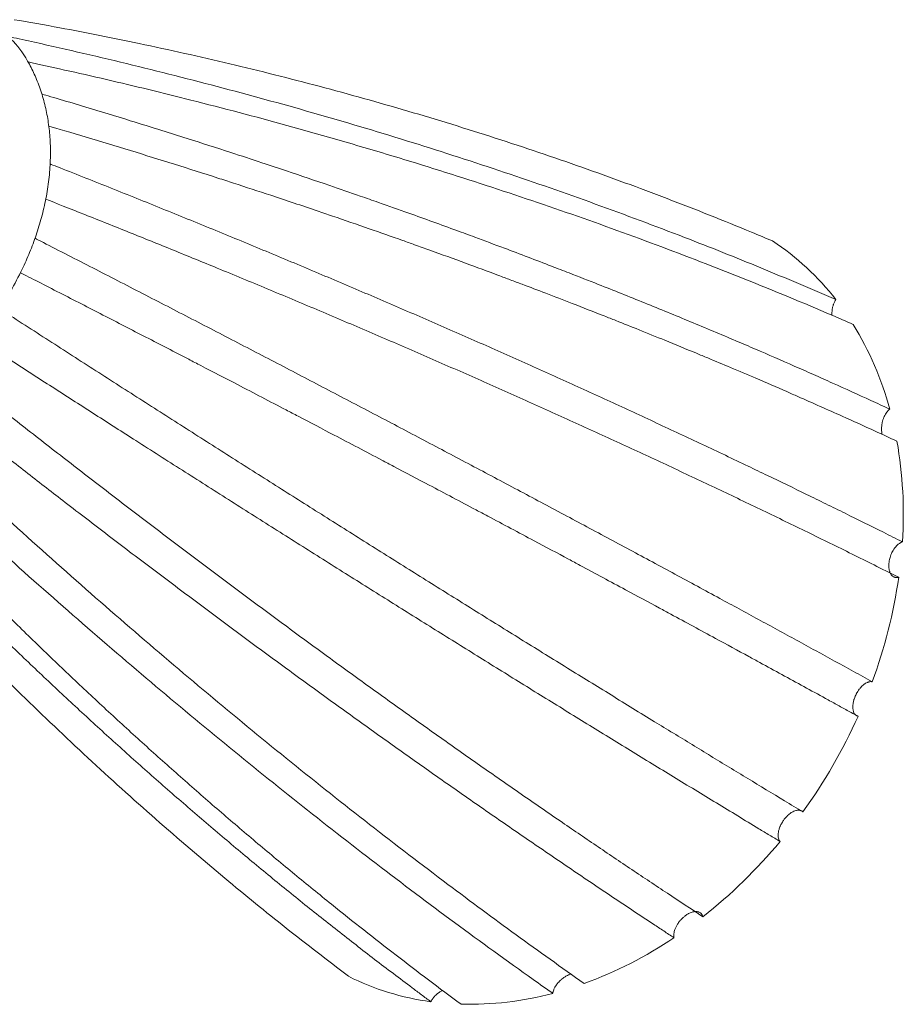
# Model space of a CAD drawing. Units: millimetres. Extents: x 3015.4 to 3046, y 1925 to 1947.4.
# Drawn here: x 3037.8 to 3038.4, y 1940.6 to 1941.4 of the extents above; entities that cross this region are included whole.
import ezdxf

# ---------------------------------------------------------------- set-up
doc = ezdxf.new("R2010")
doc.units = ezdxf.units.MM
doc.layers.add('WATERWORKS FITTINGS', color=7, linetype='Continuous', lineweight=9)

# ---------------------------------------------------------------- blocks, each defined once
blk = doc.blocks.new('FRLS60 ISO VIEW')
at = {"layer": 'WATERWORKS FITTINGS', "ltscale": 2.25}
for centre, radius, start, end in [((-0.11249, -3.67917), 0.1926, 37.78798, 56.66235), ((-0.14789, -3.7025), 0.23512, 15.07602, 31.59392), ((-0.21671, -3.71783), 0.30579, 356.12014, 9.97734), ((-0.28357, -3.71155), 0.37305, 339.70437, 351.83801), ((-0.30977, -3.70203), 0.40094, 324.25052, 335.81372), ((-0.28861, -3.71979), 0.3733, 308.23255, 320.36077), ((-0.24974, -3.77442), 0.30615, 290.1069, 303.95327), ((-0.23093, -3.88423), 0.19271, 243.45208, 262.31951), ((-0.22848, -3.84172), 0.23541, 268.50865, 285.01305)]:
    blk.add_arc(centre, radius, start, end, dxfattribs=at)
at = {"layer": 'WATERWORKS FITTINGS', "ltscale": 1.5}
for points, knots in [([(-0.00664, -3.51826), (-0.01174, -3.51612), (-0.03723, -3.50543), (-0.08355, -3.48701), (-0.14607, -3.46401), (-0.20937, -3.44264), (-0.27343, -3.42288), (-0.33823, -3.40476), (-0.40375, -3.38826), (-0.46708, -3.37412), (-0.51999, -3.36343), (-0.55098, -3.35809), (-0.5616, -3.35626)], [0, 0, 0, 0, 0.028979, 0.144898, 0.260817, 0.376737, 0.492656, 0.608575, 0.724495, 0.840414, 0.941007, 1, 1, 1, 1]), ([(-0.56671, -3.36842), (-0.56333, -3.36915), (-0.53313, -3.3757), (-0.47931, -3.38818), (-0.40853, -3.40611), (-0.33881, -3.42537), (-0.27016, -3.44594), (-0.20259, -3.46782), (-0.13612, -3.49099), (-0.07367, -3.51438), (-0.01501, -3.53773), (0.02148, -3.55334), (0.03972, -3.56115)], [0, 0, 0, 0, 0.0278208, 0.1391082, 0.2503955, 0.3616828, 0.4729701, 0.5842573, 0.6955446, 0.8068318, 0.9034051, 1, 1, 1, 1]), ([(-0.56426, -3.55505), (-0.56133, -3.54972), (-0.55624, -3.54044), (-0.55016, -3.52663), (-0.5454, -3.51397), (-0.54139, -3.50079), (-0.53823, -3.48718), (-0.53606, -3.47318), (-0.53499, -3.45913), (-0.5351, -3.44568), (-0.53626, -3.43299), (-0.53838, -3.42109), (-0.54152, -3.40956), (-0.54556, -3.39876), (-0.552, -3.38549), (-0.5599, -3.37356), (-0.56671, -3.36842), (-0.56671, -3.36842)], [0, 0, 0, 0, 0.080632, 0.140209, 0.200598, 0.261361, 0.325787, 0.390724, 0.45697, 0.523801, 0.583431, 0.643515, 0.70473, 0.76642, 0.824028, 0.940783, 1, 1, 1, 1]), ([(0.05238, -3.57932), (0.04715, -3.57706), (0.02096, -3.56572), (-0.02679, -3.54597), (-0.09158, -3.52088), (-0.1575, -3.49708), (-0.22454, -3.47457), (-0.29267, -3.45337), (-0.36187, -3.43346), (-0.42905, -3.41572), (-0.49396, -3.39984), (-0.5358, -3.39061), (-0.55148, -3.38715)], [0, 0, 0, 0, 0.027821, 0.139108, 0.250395, 0.361683, 0.47297, 0.584257, 0.695544, 0.806832, 0.903405, 1, 1, 1, 1]), ([(-0.54135, -3.4107), (-0.54047, -3.41096), (-0.52793, -3.41465), (-0.50453, -3.42165), (-0.47971, -3.42921), (-0.45504, -3.43688), (-0.43049, -3.44463), (-0.40608, -3.45248), (-0.38182, -3.46043), (-0.35769, -3.46847), (-0.33369, -3.4766), (-0.31134, -3.48432), (-0.29206, -3.49107), (-0.27434, -3.49735), (-0.25525, -3.50422), (-0.23916, -3.51007), (-0.22168, -3.51651), (-0.20429, -3.523), (-0.18554, -3.53009), (-0.16975, -3.53614), (-0.1526, -3.54279), (-0.13553, -3.54948), (-0.11713, -3.5568), (-0.10024, -3.5636), (-0.08343, -3.57045), (-0.0667, -3.57736), (-0.05005, -3.58431), (-0.03422, -3.59101), (-0.01442, -3.59948), (0.00452, -3.60772), (0.02334, -3.61603), (0.04207, -3.62439), (0.06068, -3.63282), (0.07452, -3.63922), (0.07914, -3.64135)], [0, 0, 0, 0, 0.027821, 0.055641, 0.104329, 0.139108, 0.166929, 0.215617, 0.250395, 0.278216, 0.326904, 0.361683, 0.382548, 0.417325, 0.445147, 0.47297, 0.493836, 0.528612, 0.556434, 0.584258, 0.605123, 0.639899, 0.667722, 0.695545, 0.723366, 0.751187, 0.779009, 0.806832, 0.830975, 0.879261, 0.903405, 0.927553, 0.975851, 1, 1, 1, 1]), ([(0.08445, -3.66484), (0.07913, -3.66239), (0.06584, -3.65626), (0.04708, -3.64776), (0.0282, -3.63932), (0.01464, -3.63334), (-0.00101, -3.6265), (-0.01743, -3.6194), (-0.0367, -3.6112), (-0.05123, -3.60509), (-0.06721, -3.59844), (-0.08396, -3.59155), (-0.10362, -3.58358), (-0.11844, -3.57766), (-0.13474, -3.5712), (-0.15182, -3.56451), (-0.17186, -3.55678), (-0.18697, -3.55103), (-0.19853, -3.54668), (-0.21228, -3.54153), (-0.23191, -3.53426), (-0.2524, -3.52682), (-0.26784, -3.52128), (-0.28258, -3.51603), (-0.30257, -3.509), (-0.32344, -3.5018), (-0.34739, -3.49364), (-0.37148, -3.48557), (-0.39574, -3.47762), (-0.41926, -3.47002), (-0.44434, -3.46204), (-0.47646, -3.45206), (-0.5088, -3.44223), (-0.53056, -3.43581), (-0.53629, -3.43412)], [0, 0, 0, 0, 0.027821, 0.069552, 0.097374, 0.125196, 0.139108, 0.177362, 0.208661, 0.236484, 0.250395, 0.288649, 0.319948, 0.347771, 0.361683, 0.399936, 0.431236, 0.459059, 0.47297, 0.486881, 0.525135, 0.566868, 0.584258, 0.598168, 0.636422, 0.678156, 0.695545, 0.74771, 0.789443, 0.806832, 0.855118, 0.903405, 0.951702, 1, 1, 1, 1]), ([(-0.53531, -3.4619), (-0.53367, -3.46254), (-0.52106, -3.4675), (-0.49597, -3.47745), (-0.47103, -3.48744), (-0.44625, -3.49747), (-0.42157, -3.50752), (-0.39705, -3.5176), (-0.3727, -3.52773), (-0.34845, -3.53787), (-0.32436, -3.54805), (-0.30043, -3.55827), (-0.28256, -3.56595), (-0.26478, -3.57365), (-0.24708, -3.58136), (-0.22946, -3.58909), (-0.21192, -3.59684), (-0.19447, -3.6046), (-0.17709, -3.61238), (-0.15981, -3.62018), (-0.1426, -3.62799), (-0.12548, -3.63582), (-0.10845, -3.64367), (-0.09149, -3.65153), (-0.07463, -3.6594), (-0.05785, -3.66729), (-0.04115, -3.6752), (-0.02527, -3.68277), (-0.00542, -3.6923), (0.01358, -3.7015), (0.03244, -3.71073), (0.05122, -3.71997), (0.06988, -3.72923), (0.08375, -3.73619), (0.08838, -3.73852)], [0, 0, 0, 0, 0.027821, 0.055641, 0.111285, 0.139108, 0.166929, 0.222572, 0.250395, 0.278216, 0.333859, 0.361683, 0.389503, 0.417324, 0.445147, 0.47297, 0.500791, 0.528612, 0.556434, 0.584257, 0.612078, 0.639899, 0.667722, 0.695545, 0.723365, 0.751187, 0.779009, 0.806832, 0.830975, 0.879261, 0.903405, 0.927553, 0.97585, 1, 1, 1, 1]), ([(0.0857, -3.76451), (0.08304, -3.76317), (0.07771, -3.7605), (0.06168, -3.75248), (0.03748, -3.74048), (0.00485, -3.72454), (-0.02812, -3.70865), (-0.06143, -3.69283), (-0.09509, -3.67706), (-0.12909, -3.66136), (-0.16342, -3.64572), (-0.19809, -3.63015), (-0.23309, -3.61464), (-0.26842, -3.59919), (-0.30408, -3.58382), (-0.34006, -3.56851), (-0.37637, -3.55327), (-0.41138, -3.53878), (-0.44505, -3.52501), (-0.47733, -3.51196), (-0.50984, -3.49897), (-0.53171, -3.49035), (-0.5385, -3.48767)], [0, 0, 0, 0, 0.0139103, 0.0278206, 0.0834622, 0.1391079, 0.1947495, 0.2503953, 0.3060369, 0.3616826, 0.4173242, 0.4729699, 0.5286115, 0.5842573, 0.6398989, 0.6955446, 0.7511862, 0.806832, 0.8551171, 0.903405, 0.9517011, 1, 1, 1, 1]), ([(-0.54637, -3.51632), (-0.54373, -3.51767), (-0.53146, -3.52395), (-0.50702, -3.53648), (-0.48272, -3.54898), (-0.45856, -3.56144), (-0.43449, -3.57387), (-0.41055, -3.58627), (-0.38676, -3.59864), (-0.36307, -3.61098), (-0.33952, -3.62328), (-0.31611, -3.63554), (-0.29862, -3.64472), (-0.28121, -3.65388), (-0.26387, -3.66302), (-0.2466, -3.67214), (-0.22941, -3.68124), (-0.21229, -3.69031), (-0.19524, -3.69937), (-0.17827, -3.70841), (-0.16137, -3.71743), (-0.14454, -3.72643), (-0.12779, -3.73541), (-0.11112, -3.74436), (-0.09452, -3.7533), (-0.078, -3.76221), (-0.06156, -3.7711), (-0.04591, -3.77958), (-0.02633, -3.79021), (-0.00759, -3.80042), (0.01103, -3.81059), (0.02958, -3.82074), (0.04802, -3.83087), (0.06174, -3.83843), (0.06632, -3.84095)], [0, 0, 0, 0, 0.027821, 0.055641, 0.111285, 0.139108, 0.166929, 0.222572, 0.250395, 0.278216, 0.333859, 0.361683, 0.389503, 0.417324, 0.445147, 0.47297, 0.500791, 0.528612, 0.556434, 0.584257, 0.612078, 0.639899, 0.667722, 0.695545, 0.723365, 0.751187, 0.779009, 0.806832, 0.830975, 0.879261, 0.903405, 0.927553, 0.97585, 1, 1, 1, 1]), ([(0.05597, -3.8663), (0.05334, -3.86485), (0.04807, -3.86195), (0.04015, -3.85759), (0.02956, -3.85176), (0.01627, -3.84447), (0.00024, -3.8357), (-0.01318, -3.82837), (-0.02934, -3.81956), (-0.04558, -3.81073), (-0.06464, -3.80039), (-0.07831, -3.79299), (-0.09478, -3.78409), (-0.11133, -3.77517), (-0.13074, -3.76473), (-0.14467, -3.75726), (-0.16144, -3.74827), (-0.17829, -3.73927), (-0.19805, -3.72874), (-0.21223, -3.72119), (-0.23214, -3.71062), (-0.25503, -3.69849), (-0.27808, -3.68633), (-0.30123, -3.67413), (-0.3245, -3.6619), (-0.34794, -3.64963), (-0.37147, -3.63734), (-0.39513, -3.62501), (-0.41894, -3.61264), (-0.44128, -3.60106), (-0.46512, -3.58873), (-0.4966, -3.5725), (-0.52827, -3.55622), (-0.54956, -3.54532), (-0.55703, -3.5415)], [0, 0, 0, 0, 0.01391, 0.027821, 0.041731, 0.069552, 0.097374, 0.125196, 0.139108, 0.180839, 0.208661, 0.236484, 0.250395, 0.292126, 0.319948, 0.347771, 0.361683, 0.403414, 0.431236, 0.459059, 0.47297, 0.528612, 0.570346, 0.584258, 0.6399, 0.681633, 0.695545, 0.751187, 0.792921, 0.806832, 0.855118, 0.903405, 0.951702, 1, 1, 1, 1]), ([(-0.57523, -3.5679), (-0.56946, -3.5697), (-0.55788, -3.57719), (-0.53481, -3.59208), (-0.51183, -3.60687), (-0.48895, -3.62156), (-0.46614, -3.63618), (-0.44343, -3.6507), (-0.42082, -3.66511), (-0.39828, -3.67946), (-0.37585, -3.6937), (-0.35352, -3.70784), (-0.33682, -3.71839), (-0.32018, -3.72888), (-0.30359, -3.73933), (-0.28706, -3.74972), (-0.27058, -3.76006), (-0.25415, -3.77034), (-0.23778, -3.78057), (-0.22147, -3.79075), (-0.2052, -3.80087), (-0.189, -3.81094), (-0.17285, -3.82096), (-0.15675, -3.83092), (-0.14071, -3.84082), (-0.12473, -3.85067), (-0.10881, -3.86046), (-0.09364, -3.86978), (-0.07464, -3.88141), (-0.05643, -3.89254), (-0.03831, -3.90358), (-0.02024, -3.91456), (-0.00226, -3.92547), (0.01115, -3.93358), (0.01562, -3.93628)], [0, 0, 0, 0, 0.027821, 0.055641, 0.111285, 0.139108, 0.166929, 0.222572, 0.250395, 0.278216, 0.333859, 0.361683, 0.389503, 0.417324, 0.445147, 0.47297, 0.500791, 0.528612, 0.556434, 0.584257, 0.612078, 0.639899, 0.667722, 0.695545, 0.723365, 0.751187, 0.779009, 0.806832, 0.830975, 0.879261, 0.903405, 0.927553, 0.97585, 1, 1, 1, 1]), ([(0.03972, -3.56115), (0.03945, -3.5616), (0.03899, -3.56235), (0.03845, -3.56351), (0.03809, -3.56438), (0.03766, -3.56562), (0.03726, -3.5671), (0.037, -3.56863), (0.03684, -3.57016), (0.03678, -3.57138), (0.03685, -3.57238), (0.03687, -3.57263)], [0, 0, 0, 0, 0.138623, 0.232534, 0.327807, 0.375674, 0.561349, 0.703301, 0.751162, 0.937075, 1, 1, 1, 1]), ([(-0.00114, -3.95794), (-0.00371, -3.95638), (-0.00886, -3.95327), (-0.02434, -3.9439), (-0.04767, -3.92975), (-0.079, -3.91066), (-0.11057, -3.89134), (-0.14237, -3.8718), (-0.1744, -3.85203), (-0.20665, -3.83205), (-0.23913, -3.81185), (-0.27182, -3.79144), (-0.30473, -3.77081), (-0.33786, -3.74997), (-0.3712, -3.72891), (-0.40476, -3.70765), (-0.43852, -3.68618), (-0.47099, -3.66545), (-0.50213, -3.64551), (-0.53193, -3.62637), (-0.56187, -3.60708), (-0.58196, -3.5941), (-0.592, -3.5876)], [0, 0, 0, 0, 0.01391, 0.027821, 0.083462, 0.139108, 0.19475, 0.250395, 0.306037, 0.361683, 0.417324, 0.47297, 0.528612, 0.584257, 0.639899, 0.695545, 0.751186, 0.806832, 0.855117, 0.903405, 0.951701, 1, 1, 1, 1]), ([(-0.61304, -3.60813), (-0.61039, -3.61025), (-0.60509, -3.61447), (-0.58919, -3.62709), (-0.56539, -3.64588), (-0.53375, -3.67062), (-0.5022, -3.69505), (-0.47075, -3.71918), (-0.43939, -3.74299), (-0.40814, -3.76648), (-0.37699, -3.78966), (-0.34594, -3.81253), (-0.31501, -3.83507), (-0.28418, -3.8573), (-0.25347, -3.8792), (-0.22287, -3.90078), (-0.19238, -3.92204), (-0.16336, -3.94205), (-0.13578, -3.96085), (-0.10962, -3.9785), (-0.08354, -3.99592), (-0.06624, -4.00732), (-0.05759, -4.01302)], [0, 0, 0, 0, 0.0139103, 0.0278206, 0.0834622, 0.1391081, 0.1947497, 0.2503954, 0.306037, 0.3616828, 0.4173244, 0.4729702, 0.5286118, 0.5842575, 0.6398991, 0.6955448, 0.7511864, 0.8068321, 0.8551174, 0.9034053, 0.9517013, 1, 1, 1, 1]), ([(-0.07875, -4.02836), (-0.08124, -4.02673), (-0.08622, -4.02345), (-0.10118, -4.01358), (-0.12368, -3.99862), (-0.1538, -3.97834), (-0.18404, -3.95772), (-0.21441, -3.93678), (-0.2449, -3.91552), (-0.2755, -3.89393), (-0.30621, -3.87202), (-0.33704, -3.84978), (-0.36798, -3.82723), (-0.39903, -3.80435), (-0.43018, -3.78116), (-0.46144, -3.75766), (-0.49279, -3.73384), (-0.52286, -3.71077), (-0.55163, -3.6885), (-0.57907, -3.66707), (-0.60659, -3.64542), (-0.62499, -3.63079), (-0.63028, -3.62659)], [0, 0, 0, 0, 0.01391, 0.027821, 0.083462, 0.139108, 0.19475, 0.250395, 0.306037, 0.361683, 0.417324, 0.47297, 0.528612, 0.584257, 0.639899, 0.695545, 0.751186, 0.806832, 0.855117, 0.903405, 0.951701, 1, 1, 1, 1]), ([(-0.65482, -3.63967), (-0.65396, -3.64048), (-0.63029, -3.66302), (-0.5876, -3.70282), (-0.53057, -3.75443), (-0.47343, -3.80453), (-0.4162, -3.85311), (-0.3589, -3.90016), (-0.30154, -3.94567), (-0.24668, -3.98766), (-0.19432, -4.02647), (-0.16111, -4.05009), (-0.14449, -4.06191)], [0, 0, 0, 0, 0.0278208, 0.1391082, 0.2503955, 0.3616828, 0.4729701, 0.5842573, 0.6955446, 0.8068318, 0.9034051, 1, 1, 1, 1]), ([(-0.1675, -4.06909), (-0.17228, -4.06571), (-0.19621, -4.04882), (-0.23927, -4.01758), (-0.29667, -3.9744), (-0.35405, -3.92964), (-0.41137, -3.88334), (-0.46864, -3.8355), (-0.52582, -3.78614), (-0.58039, -3.73749), (-0.63236, -3.68989), (-0.66524, -3.65873), (-0.67761, -3.64702)], [0, 0, 0, 0, 0.027821, 0.139108, 0.250395, 0.361683, 0.47297, 0.584257, 0.695544, 0.806832, 0.903405, 1, 1, 1, 1]), ([(0.07914, -3.64135), (0.07884, -3.64161), (0.07827, -3.64212), (0.0775, -3.64298), (0.07694, -3.64372), (0.07628, -3.64467), (0.07558, -3.64586), (0.07494, -3.64721), (0.07438, -3.64862), (0.07391, -3.65009), (0.07356, -3.65159), (0.0733, -3.65311), (0.07314, -3.65464), (0.07312, -3.65614), (0.07319, -3.65742), (0.07332, -3.65854), (0.07347, -3.65941), (0.07357, -3.65981), (0.07358, -3.65984)], [0, 0, 0, 0, 0.0697674, 0.1319232, 0.1880288, 0.2154058, 0.3104297, 0.3932257, 0.4307277, 0.5258727, 0.6087717, 0.6463195, 0.7416937, 0.8247928, 0.8624314, 0.932607, 0.9951243, 1, 1, 1, 1]), ([(-0.25668, -4.07521), (-0.25898, -4.07351), (-0.26356, -4.07011), (-0.27729, -4.05985), (-0.29784, -4.04428), (-0.3251, -4.02311), (-0.35223, -4.00152), (-0.37922, -3.97953), (-0.40608, -3.95713), (-0.4328, -3.93433), (-0.45938, -3.91112), (-0.48582, -3.88752), (-0.51212, -3.86351), (-0.53826, -3.83911), (-0.56426, -3.81431), (-0.59011, -3.78912), (-0.61581, -3.76353), (-0.64023, -3.73869), (-0.66338, -3.71467), (-0.6853, -3.69152), (-0.70711, -3.66808), (-0.72155, -3.65222), (-0.72519, -3.64821)], [0, 0, 0, 0, 0.01391, 0.027821, 0.083462, 0.139108, 0.19475, 0.250395, 0.306037, 0.361683, 0.417324, 0.47297, 0.528612, 0.584257, 0.639899, 0.695545, 0.751186, 0.806832, 0.855117, 0.903405, 0.951701, 1, 1, 1, 1]), ([(-0.70314, -3.65005), (-0.70463, -3.64841), (-0.70047, -3.65299), (-0.68799, -3.66668), (-0.66918, -3.68703), (-0.64395, -3.71378), (-0.61856, -3.74013), (-0.59301, -3.7661), (-0.56731, -3.79168), (-0.54145, -3.81686), (-0.51545, -3.84165), (-0.4893, -3.86604), (-0.463, -3.89004), (-0.43656, -3.91363), (-0.40997, -3.93682), (-0.38325, -3.95961), (-0.35638, -3.982), (-0.33057, -4.00301), (-0.30584, -4.02271), (-0.2822, -4.04114), (-0.25846, -4.05929), (-0.24256, -4.07113), (-0.23461, -4.07705)], [0, 0, 0, 0, 0.01391, 0.027821, 0.083462, 0.139108, 0.19475, 0.250395, 0.306037, 0.361683, 0.417324, 0.47297, 0.528612, 0.584257, 0.639899, 0.695545, 0.751186, 0.806832, 0.855117, 0.903405, 0.951701, 1, 1, 1, 1]), ([(-0.73544, -3.65634), (-0.72236, -3.67186), (-0.69456, -3.70482), (-0.6507, -3.75349), (-0.60418, -3.80273), (-0.55658, -3.8505), (-0.50793, -3.89683), (-0.45826, -3.9417), (-0.40979, -3.98316), (-0.36276, -4.02153), (-0.33229, -4.04492), (-0.31706, -4.05662)], [0, 0, 0, 0, 0.10311, 0.21905, 0.334991, 0.450932, 0.566873, 0.682814, 0.798754, 0.899366, 1, 1, 1, 1]), ([(0.08838, -3.73852), (0.0882, -3.73858), (0.08771, -3.73875), (0.08698, -3.73912), (0.08618, -3.73962), (0.08544, -3.74017), (0.08455, -3.74096), (0.08363, -3.74193), (0.08276, -3.74304), (0.08194, -3.74424), (0.08118, -3.74553), (0.08051, -3.74691), (0.07992, -3.74833), (0.07941, -3.7498), (0.07905, -3.7512), (0.07879, -3.7524), (0.07862, -3.75351), (0.0785, -3.75471), (0.07846, -3.75569), (0.07847, -3.75674), (0.07854, -3.75775), (0.0787, -3.75879), (0.07889, -3.75963), (0.07914, -3.76048), (0.07945, -3.76127), (0.07986, -3.76204), (0.08029, -3.76268), (0.08089, -3.76338), (0.08161, -3.76397), (0.08242, -3.76438), (0.08327, -3.76465), (0.08417, -3.76474), (0.08505, -3.76467), (0.08553, -3.76455), (0.0857, -3.76451)], [0, 0, 0, 0, 0.020013, 0.053662, 0.081014, 0.108639, 0.135415, 0.182838, 0.217241, 0.244051, 0.291533, 0.325979, 0.352853, 0.40045, 0.434979, 0.455109, 0.488954, 0.516465, 0.54425, 0.5644, 0.598278, 0.625817, 0.653632, 0.673769, 0.707626, 0.735149, 0.762948, 0.789835, 0.837461, 0.872016, 0.898838, 0.946347, 0.980816, 1, 1, 1, 1]), ([(0.06632, -3.84095), (0.06617, -3.84092), (0.06575, -3.84086), (0.06506, -3.84086), (0.06427, -3.84097), (0.06352, -3.84116), (0.06261, -3.8415), (0.06158, -3.84203), (0.06055, -3.84272), (0.05953, -3.84353), (0.05853, -3.84447), (0.05757, -3.84554), (0.05665, -3.84669), (0.05579, -3.84794), (0.05505, -3.84919), (0.05446, -3.85033), (0.05397, -3.85137), (0.05349, -3.85256), (0.05314, -3.85356), (0.05282, -3.85461), (0.05256, -3.85569), (0.05234, -3.85686), (0.05222, -3.85781), (0.05215, -3.8588), (0.05214, -3.85977), (0.05221, -3.8608), (0.05234, -3.86167), (0.05257, -3.86266), (0.05294, -3.86364), (0.05343, -3.86447), (0.05401, -3.86518), (0.05468, -3.86575), (0.05539, -3.86612), (0.05583, -3.86626), (0.05597, -3.8663)], [0, 0, 0, 0, 0.01838, 0.052052, 0.081056, 0.108639, 0.133781, 0.179495, 0.217241, 0.242415, 0.288187, 0.325979, 0.351214, 0.397097, 0.43498, 0.453468, 0.487336, 0.516509, 0.54425, 0.562756, 0.596657, 0.62586, 0.653631, 0.672125, 0.706005, 0.735191, 0.762946, 0.788194, 0.834105, 0.872016, 0.897202, 0.942999, 0.980816, 1, 1, 1, 1]), ([(0.01562, -3.93628), (0.0154, -3.93609), (0.015, -3.93573), (0.01434, -3.93539), (0.01379, -3.9352), (0.01306, -3.93503), (0.01214, -3.93497), (0.01113, -3.9351), (0.01008, -3.93536), (0.009, -3.93575), (0.00788, -3.93633), (0.00677, -3.93701), (0.00566, -3.93782), (0.00458, -3.93878), (0.00365, -3.9397), (0.00286, -3.94057), (0.00202, -3.94161), (0.00141, -3.94244), (0.00079, -3.94336), (0.00018, -3.94435), (-0.00046, -3.94553), (-0.00089, -3.94644), (-0.00131, -3.94743), (-0.00169, -3.94846), (-0.00205, -3.94965), (-0.00225, -3.95054), (-0.00245, -3.95165), (-0.00258, -3.95288), (-0.00255, -3.95405), (-0.00242, -3.95516), (-0.00217, -3.95617), (-0.00177, -3.95704), (-0.00142, -3.95758), (-0.00124, -3.95781), (-0.00114, -3.95794)], [0, 0, 0, 0, 0.0368087, 0.067323, 0.0948141, 0.108644, 0.1590486, 0.2000076, 0.2172415, 0.2677105, 0.3087203, 0.3259752, 0.3765658, 0.4176745, 0.4349712, 0.4719955, 0.5026872, 0.5303371, 0.5442468, 0.581307, 0.6120298, 0.6397088, 0.6536335, 0.6906699, 0.7213738, 0.749037, 0.7629539, 0.8135718, 0.8547084, 0.8720186, 0.9225122, 0.9635472, 0.9808144, 1, 1, 1, 1]), ([(-0.05759, -4.01302), (-0.05764, -4.01284), (-0.05778, -4.01237), (-0.05809, -4.01173), (-0.05849, -4.01111), (-0.05894, -4.01061), (-0.05958, -4.01007), (-0.06038, -4.00964), (-0.06128, -4.00936), (-0.06225, -4.00921), (-0.06331, -4.00921), (-0.06443, -4.00938), (-0.06558, -4.00967), (-0.06678, -4.0101), (-0.06792, -4.01065), (-0.0689, -4.01121), (-0.0698, -4.01179), (-0.07078, -4.0125), (-0.07158, -4.01316), (-0.07243, -4.01392), (-0.07325, -4.01473), (-0.0741, -4.01567), (-0.07478, -4.0165), (-0.07547, -4.01743), (-0.07612, -4.01837), (-0.07675, -4.01943), (-0.07727, -4.02042), (-0.07783, -4.02165), (-0.07831, -4.02296), (-0.07864, -4.02424), (-0.07886, -4.02548), (-0.07894, -4.02666), (-0.07888, -4.02768), (-0.07878, -4.02818), (-0.07875, -4.02836)], [0, 0, 0, 0, 0.020013, 0.053662, 0.081014, 0.108639, 0.135415, 0.182838, 0.217241, 0.244051, 0.291533, 0.325979, 0.352853, 0.40045, 0.434979, 0.455109, 0.488954, 0.516465, 0.54425, 0.5644, 0.598278, 0.625817, 0.653632, 0.673769, 0.707626, 0.735149, 0.762948, 0.789835, 0.837461, 0.872016, 0.898838, 0.946347, 0.980816, 1, 1, 1, 1]), ([(-0.15416, -4.05499), (-0.15428, -4.05502), (-0.15473, -4.05514), (-0.15535, -4.05538), (-0.15634, -4.05578), (-0.15731, -4.05626), (-0.15844, -4.05691), (-0.15924, -4.05743), (-0.16018, -4.0581), (-0.16108, -4.05882), (-0.16208, -4.05974), (-0.16277, -4.06043), (-0.16368, -4.06143), (-0.16463, -4.06263), (-0.16544, -4.06388), (-0.16616, -4.06514), (-0.16676, -4.06641), (-0.16717, -4.06767), (-0.16739, -4.06851), (-0.16746, -4.06888), (-0.1675, -4.06909)], [0, 0, 0, 0, 0.020731, 0.075292, 0.102705, 0.182175, 0.236013, 0.290632, 0.318074, 0.397493, 0.451298, 0.505886, 0.533313, 0.639482, 0.72066, 0.748034, 0.853942, 0.93492, 0.962225, 1, 1, 1, 1]), ([(-0.24812, -4.06694), (-0.24844, -4.06711), (-0.24911, -4.06745), (-0.25008, -4.06805), (-0.25128, -4.06887), (-0.25249, -4.06985), (-0.25359, -4.07092), (-0.25462, -4.07205), (-0.25552, -4.07323), (-0.25624, -4.07437), (-0.25657, -4.07499), (-0.25668, -4.07521)], [0, 0, 0, 0, 0.0896986, 0.1852447, 0.2776587, 0.4413501, 0.5601167, 0.6523041, 0.8155927, 0.9340646, 1, 1, 1, 1])]:
    blk.add_open_spline(points, degree=3, knots=knots, dxfattribs=at)

msp = doc.modelspace()

# ---------------------------------------------------------------- block references
msp.add_blockref('FRLS60 ISO VIEW', (3038.32981, 1944.70913))

doc.saveas('drawing.dxf')
